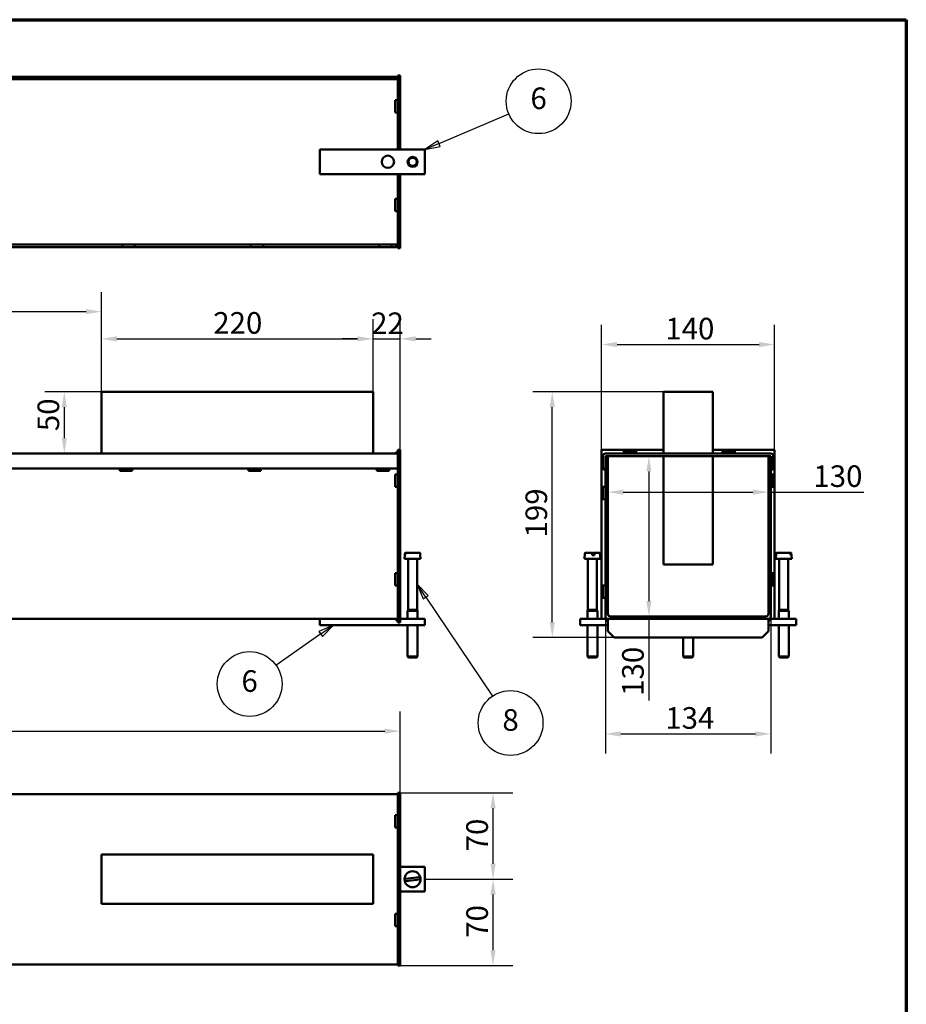
# Model space of a CAD drawing. Units: millimetres. Extents: x 50 to 2050, y 50 to 1435.
# Drawn here: x 1332 to 2050, y 637 to 1435 of the extents above; entities that cross this region are included whole.
import ezdxf

# ---------------------------------------------------------------- set-up
doc = ezdxf.new("R2010")
doc.units = ezdxf.units.MM
doc.header["$LTSCALE"] = 5
for name, color, linetype, lineweight in [('Border (ISO)', 7, 'Continuous', 70), ('Dimensions(ISO)', 7, 'Continuous', 25), ('Symbols(ISO)', 7, 'Continuous', 25), ('Visible Edges(ISO)', 7, 'Continuous', 50)]:
    doc.layers.add(name, color=color, linetype=linetype, lineweight=lineweight)
doc.styles.add('Current-BSI', font='arial.ttf')
doc.dimstyles.new('SB Produksjon', dxfattribs={"dimscale": 5, "dimtxt": 3.5, "dimasz": 2.5, "dimexe": 3.175, "dimexo": 0, "dimgap": 0.762, "dimtad": 1, "dimdec": 1, "dimrnd": 1e-08, "dimtxsty": 'Current-BSI', "dimcen": 0.09, "dimdle": 10, "dimclrd": 7, "dimclre": 7, "dimclrt": 7, "dimadec": 0, "dimazin": 2, "dimtfac": 1, "dimtdec": 1, "dimtmove": 0, "dimatfit": 3, "dimfxl": 1, "dimtolj": 1, "dimtzin": 0, "dimlwd": 25, "dimlwe": 25, "dimarcsym": 0})

# ---------------------------------------------------------------- blocks, each defined once
blk = doc.blocks.new('Borders SB Border')
at = {"layer": 'Border (ISO)'}
for p, q in [((10, 287), (410, 287)), ((410, 287), (410, 10))]:
    blk.add_line(p, q, dxfattribs=at)
blk = doc.blocks.new('*D10')
at = {"layer": 'Defpoints', "color": 0, "linetype": 'Continuous', "transparency": 16777216}
for p in [(1763.26, 1133.45), (1853.26, 1133.45), (1813.26, 934.45)]:
    blk.add_point(p, dxfattribs=at)
at = {"layer": 'Dimensions(ISO)', "color": 7, "linetype": 'Continuous', "lineweight": 25, "transparency": 16777216}
for p, q in [((1853.26, 1133.45), (1747.39, 1133.45)), ((1763.26, 946.95), (1763.26, 1120.95)), ((1813.26, 934.45), (1747.39, 934.45))]:
    blk.add_line(p, q, dxfattribs=at)
at = {"layer": 'Dimensions(ISO)', "color": 7, "linetype": 'Continuous', "transparency": 16777216}
for points in [[(1761.18, 1120.95), (1765.35, 1120.95), (1763.26, 1133.45)], [(1761.18, 946.95), (1765.35, 946.95), (1763.26, 934.45)]]:
    blk.add_solid(points, dxfattribs=at)
at = {"layer": 'Dimensions(ISO)', "color": 7, "linetype": 'Continuous', "lineweight": 25, "transparency": 16777216, "insert": (1741.58, 1015.43), "char_height": 17.5, "attachment_point": 1, "rotation": 90, "style": 'Current-BSI'}
blk.add_mtext('\\A1;199', dxfattribs=at)
blk = doc.blocks.new('*D12')
at = {"layer": 'Defpoints', "color": 0, "linetype": 'Continuous', "transparency": 16777216}
for p in [(1640.13, 858.53), (1640.13, 808.53), (888.13, 805.53)]:
    blk.add_point(p, dxfattribs=at)
at = {"layer": 'Dimensions(ISO)', "color": 7, "linetype": 'Continuous', "lineweight": 25, "transparency": 16777216}
for p, q in [((888.13, 805.53), (888.13, 874.41)), ((1640.13, 808.53), (1640.13, 874.41)), ((900.63, 858.53), (1627.63, 858.53))]:
    blk.add_line(p, q, dxfattribs=at)
at = {"layer": 'Dimensions(ISO)', "color": 7, "linetype": 'Continuous', "transparency": 16777216}
for points in [[(900.63, 860.62), (900.63, 856.45), (888.13, 858.53)], [(1627.63, 860.62), (1627.63, 856.45), (1640.13, 858.53)]]:
    blk.add_solid(points, dxfattribs=at)
at = {"layer": 'Dimensions(ISO)', "color": 7, "linetype": 'Continuous', "lineweight": 25, "transparency": 16777216, "insert": (1244.95, 880.21), "char_height": 17.5, "attachment_point": 1, "style": 'Current-BSI'}
blk.add_mtext('\\A1;752', dxfattribs=at)
blk = doc.blocks.new('*D13')
at = {"layer": 'Defpoints', "color": 0, "linetype": 'Continuous', "transparency": 16777216}
for p in [(1398.13, 1198.45), (1398.13, 1133.45), (888.13, 1071.45)]:
    blk.add_point(p, dxfattribs=at)
at = {"layer": 'Dimensions(ISO)', "color": 7, "linetype": 'Continuous', "lineweight": 25, "transparency": 16777216}
for p, q in [((888.13, 1071.45), (888.13, 1214.33)), ((1398.13, 1133.45), (1398.13, 1214.33)), ((900.63, 1198.45), (1385.63, 1198.45))]:
    blk.add_line(p, q, dxfattribs=at)
at = {"layer": 'Dimensions(ISO)', "color": 7, "linetype": 'Continuous', "transparency": 16777216}
for points in [[(900.63, 1200.54), (900.63, 1196.37), (888.13, 1198.45)], [(1385.63, 1200.54), (1385.63, 1196.37), (1398.13, 1198.45)]]:
    blk.add_solid(points, dxfattribs=at)
at = {"layer": 'Dimensions(ISO)', "color": 7, "linetype": 'Continuous', "lineweight": 25, "transparency": 16777216, "insert": (1123.82, 1220.13), "char_height": 17.5, "attachment_point": 1, "style": 'Current-BSI'}
blk.add_mtext('\\A1;510', dxfattribs=at)
blk = doc.blocks.new('*D14')
at = {"layer": 'Defpoints', "color": 0, "linetype": 'Continuous', "transparency": 16777216}
for p in [(1640.13, 1176.38), (1618.13, 1133.45), (1640.13, 1086.45)]:
    blk.add_point(p, dxfattribs=at)
at = {"layer": 'Dimensions(ISO)', "color": 7, "linetype": 'Continuous', "lineweight": 25, "transparency": 16777216}
for p, q in [((1618.13, 1133.45), (1618.13, 1192.26)), ((1640.13, 1086.45), (1640.13, 1192.26)), ((1605.63, 1176.38), (1593.13, 1176.38)), ((1618.13, 1176.38), (1640.13, 1176.38)), ((1652.63, 1176.38), (1665.13, 1176.38))]:
    blk.add_line(p, q, dxfattribs=at)
at = {"layer": 'Dimensions(ISO)', "color": 7, "linetype": 'Continuous', "transparency": 16777216}
for points in [[(1605.63, 1178.47), (1605.63, 1174.3), (1618.13, 1176.38)], [(1652.63, 1178.47), (1652.63, 1174.3), (1640.13, 1176.38)]]:
    blk.add_solid(points, dxfattribs=at)
at = {"layer": 'Dimensions(ISO)', "color": 7, "linetype": 'Continuous', "lineweight": 25, "transparency": 16777216, "insert": (1616.53, 1197.76), "char_height": 17.5, "attachment_point": 1, "style": 'Current-BSI'}
blk.add_mtext('\\A1;22', dxfattribs=at)
blk = doc.blocks.new('*D16')
at = {"layer": 'Defpoints', "color": 0, "linetype": 'Continuous', "transparency": 16777216}
for p in [(1640.13, 808.53), (1715.31, 808.53), (1660.13, 738.53)]:
    blk.add_point(p, dxfattribs=at)
at = {"layer": 'Dimensions(ISO)', "color": 7, "linetype": 'Continuous', "lineweight": 25, "transparency": 16777216}
for p, q in [((1640.13, 808.53), (1731.19, 808.53)), ((1715.31, 751.03), (1715.31, 796.03)), ((1660.13, 738.53), (1731.19, 738.53))]:
    blk.add_line(p, q, dxfattribs=at)
at = {"layer": 'Dimensions(ISO)', "color": 7, "linetype": 'Continuous', "transparency": 16777216}
for points in [[(1713.23, 796.03), (1717.4, 796.03), (1715.31, 808.53)], [(1713.23, 751.03), (1717.4, 751.03), (1715.31, 738.53)]]:
    blk.add_solid(points, dxfattribs=at)
at = {"layer": 'Dimensions(ISO)', "color": 7, "linetype": 'Continuous', "lineweight": 25, "transparency": 16777216, "insert": (1693.63, 761.1), "char_height": 17.5, "attachment_point": 1, "rotation": 90, "style": 'Current-BSI'}
blk.add_mtext('\\A1;70', dxfattribs=at)
blk = doc.blocks.new('*D17')
at = {"layer": 'Defpoints', "color": 0, "linetype": 'Continuous', "transparency": 16777216}
for p in [(1660.13, 738.53), (1715.31, 738.53), (1640.13, 668.53)]:
    blk.add_point(p, dxfattribs=at)
at = {"layer": 'Dimensions(ISO)', "color": 7, "linetype": 'Continuous', "lineweight": 25, "transparency": 16777216}
for p, q in [((1660.13, 738.53), (1731.19, 738.53)), ((1715.31, 681.03), (1715.31, 726.03)), ((1640.13, 668.53), (1731.19, 668.53))]:
    blk.add_line(p, q, dxfattribs=at)
at = {"layer": 'Dimensions(ISO)', "color": 7, "linetype": 'Continuous', "transparency": 16777216}
for points in [[(1713.23, 726.03), (1717.4, 726.03), (1715.31, 738.53)], [(1713.23, 681.03), (1717.4, 681.03), (1715.31, 668.53)]]:
    blk.add_solid(points, dxfattribs=at)
at = {"layer": 'Dimensions(ISO)', "color": 7, "linetype": 'Continuous', "lineweight": 25, "transparency": 16777216, "insert": (1693.63, 691.1), "char_height": 17.5, "attachment_point": 1, "rotation": 90, "style": 'Current-BSI'}
blk.add_mtext('\\A1;70', dxfattribs=at)
blk = doc.blocks.new('Balloon5')
at = {"layer": 'Symbols(ISO)', "color": 7, "linetype": 'Continuous', "lineweight": 25}
for p, q in [((332.15, 193.43), (330.76, 195.5)), ((332.57, 193.71), (330.76, 195.5)), ((330.76, 195.5), (331.74, 193.15)), ((331.74, 193.15), (332.57, 193.71)), ((332.15, 193.43), (342.98, 177.37))]:
    blk.add_line(p, q, dxfattribs=at)
at = {"layer": 'Symbols(ISO)', "color": 7, "linetype": 'Continuous', "lineweight": 25, "flags": 128}
blk.add_lwpolyline([(332.57, 193.71), (330.76, 195.5), (331.74, 193.15), (332.57, 193.71)], dxfattribs=at)
at = {"layer": 'Symbols(ISO)'}
blk.add_circle((345.9, 173.03), 5.25, dxfattribs=at)
at = {"layer": 'Symbols(ISO)', "color": 7}
blk.add_solid([(332.57, 193.71), (330.76, 195.5), (331.74, 193.15), (332.57, 193.71)], dxfattribs=at)
at = {"layer": 'Symbols(ISO)', "insert": (345.9, 173.06), "char_height": 3.5, "attachment_point": 5, "style": 'Current-BSI'}
blk.add_mtext('8', dxfattribs=at)
blk = doc.blocks.new('*D19')
at = {"layer": 'Defpoints', "color": 0, "linetype": 'Continuous', "transparency": 16777216}
for p in [(1398.13, 1133.45), (1342.71, 1083.45), (1368.04, 1083.45)]:
    blk.add_point(p, dxfattribs=at)
at = {"layer": 'Dimensions(ISO)', "color": 7, "linetype": 'Continuous', "lineweight": 25, "transparency": 16777216}
for p, q in [((1398.13, 1133.45), (1352.17, 1133.45)), ((1368.04, 1120.95), (1368.04, 1095.95))]:
    blk.add_line(p, q, dxfattribs=at)
at = {"layer": 'Dimensions(ISO)', "color": 7, "linetype": 'Continuous', "transparency": 16777216}
for points in [[(1365.96, 1120.95), (1370.12, 1120.95), (1368.04, 1133.45)], [(1365.96, 1095.95), (1370.12, 1095.95), (1368.04, 1083.45)]]:
    blk.add_solid(points, dxfattribs=at)
at = {"layer": 'Dimensions(ISO)', "color": 7, "linetype": 'Continuous', "lineweight": 25, "transparency": 16777216, "insert": (1346.36, 1101.6), "char_height": 17.5, "attachment_point": 1, "rotation": 90, "style": 'Current-BSI'}
blk.add_mtext('\\A1;50', dxfattribs=at)
blk = doc.blocks.new('*D22')
at = {"layer": 'Defpoints', "color": 0, "linetype": 'Continuous', "transparency": 16777216}
for p in [(1806.26, 951.45), (1940.26, 951.45), (1940.26, 856.26)]:
    blk.add_point(p, dxfattribs=at)
at = {"layer": 'Dimensions(ISO)', "color": 7, "linetype": 'Continuous', "lineweight": 25, "transparency": 16777216}
for p, q in [((1806.26, 951.45), (1806.26, 840.39)), ((1940.26, 951.45), (1940.26, 840.39)), ((1818.76, 856.26), (1927.76, 856.26))]:
    blk.add_line(p, q, dxfattribs=at)
at = {"layer": 'Dimensions(ISO)', "color": 7, "linetype": 'Continuous', "transparency": 16777216}
for points in [[(1818.76, 858.35), (1818.76, 854.18), (1806.26, 856.26)], [(1927.76, 858.35), (1927.76, 854.18), (1940.26, 856.26)]]:
    blk.add_solid(points, dxfattribs=at)
at = {"layer": 'Dimensions(ISO)', "color": 7, "linetype": 'Continuous', "lineweight": 25, "transparency": 16777216, "insert": (1854.79, 877.96), "char_height": 17.5, "attachment_point": 1, "style": 'Current-BSI'}
blk.add_mtext('\\A1;134', dxfattribs=at)
blk = doc.blocks.new('*D23')
at = {"layer": 'Defpoints', "color": 0, "linetype": 'Continuous', "transparency": 16777216}
for p in [(1841.54, 1081.45), (1848.52, 1081.45), (1848.52, 951.45)]:
    blk.add_point(p, dxfattribs=at)
at = {"layer": 'Dimensions(ISO)', "color": 7, "linetype": 'Continuous', "lineweight": 25, "transparency": 16777216}
for p, q in [((1841.54, 1068.95), (1841.54, 963.95)), ((1841.54, 951.45), (1841.54, 883.32))]:
    blk.add_line(p, q, dxfattribs=at)
at = {"layer": 'Dimensions(ISO)', "color": 7, "linetype": 'Continuous', "transparency": 16777216}
for points in [[(1839.45, 1068.95), (1843.62, 1068.95), (1841.54, 1081.45)], [(1839.45, 963.95), (1843.62, 963.95), (1841.54, 951.45)]]:
    blk.add_solid(points, dxfattribs=at)
at = {"layer": 'Dimensions(ISO)', "color": 7, "linetype": 'Continuous', "lineweight": 25, "transparency": 16777216, "insert": (1819.84, 887.13), "char_height": 17.5, "attachment_point": 1, "rotation": 90, "style": 'Current-BSI'}
blk.add_mtext('\\A1;130', dxfattribs=at)
blk = doc.blocks.new('*D24')
at = {"layer": 'Defpoints', "color": 0, "linetype": 'Continuous', "transparency": 16777216}
for p in [(1938.26, 1052.2), (1808.26, 1041.1), (1938.26, 1041.1)]:
    blk.add_point(p, dxfattribs=at)
at = {"layer": 'Dimensions(ISO)', "color": 7, "linetype": 'Continuous', "lineweight": 25, "transparency": 16777216}
for p, q in [((1820.76, 1052.2), (1925.76, 1052.2)), ((1938.26, 1052.2), (2015.49, 1052.2))]:
    blk.add_line(p, q, dxfattribs=at)
at = {"layer": 'Dimensions(ISO)', "color": 7, "linetype": 'Continuous', "transparency": 16777216}
for points in [[(1820.76, 1054.28), (1820.76, 1050.12), (1808.26, 1052.2)], [(1925.76, 1054.28), (1925.76, 1050.12), (1938.26, 1052.2)]]:
    blk.add_solid(points, dxfattribs=at)
at = {"layer": 'Dimensions(ISO)', "color": 7, "linetype": 'Continuous', "lineweight": 25, "transparency": 16777216, "insert": (1974.73, 1073.89), "char_height": 17.5, "attachment_point": 1, "style": 'Current-BSI'}
blk.add_mtext('\\A1;130', dxfattribs=at)
blk = doc.blocks.new('*D25')
at = {"layer": 'Defpoints', "color": 0, "linetype": 'Continuous', "transparency": 16777216}
for p in [(1943.26, 1171.75), (1803.26, 1086.45), (1943.26, 1086.45)]:
    blk.add_point(p, dxfattribs=at)
at = {"layer": 'Dimensions(ISO)', "color": 7, "linetype": 'Continuous', "lineweight": 25, "transparency": 16777216}
for p, q in [((1803.26, 1086.45), (1803.26, 1187.62)), ((1943.26, 1086.45), (1943.26, 1187.62)), ((1815.76, 1171.75), (1930.76, 1171.75))]:
    blk.add_line(p, q, dxfattribs=at)
at = {"layer": 'Dimensions(ISO)', "color": 7, "linetype": 'Continuous', "transparency": 16777216}
for points in [[(1815.76, 1173.83), (1815.76, 1169.66), (1803.26, 1171.75)], [(1930.76, 1173.83), (1930.76, 1169.66), (1943.26, 1171.75)]]:
    blk.add_solid(points, dxfattribs=at)
at = {"layer": 'Dimensions(ISO)', "color": 7, "linetype": 'Continuous', "lineweight": 25, "transparency": 16777216, "insert": (1854.79, 1193.43), "char_height": 17.5, "attachment_point": 1, "style": 'Current-BSI'}
blk.add_mtext('\\A1;140', dxfattribs=at)
blk = doc.blocks.new('*D26')
at = {"layer": 'Defpoints', "color": 0, "linetype": 'Continuous', "transparency": 16777216}
for p in [(1618.13, 1176.38), (1398.13, 1133.45), (1618.13, 1133.45)]:
    blk.add_point(p, dxfattribs=at)
at = {"layer": 'Dimensions(ISO)', "color": 7, "linetype": 'Continuous', "lineweight": 25, "transparency": 16777216}
for p, q in [((1398.13, 1133.45), (1398.13, 1192.26)), ((1618.13, 1133.45), (1618.13, 1192.26)), ((1410.63, 1176.38), (1605.63, 1176.38))]:
    blk.add_line(p, q, dxfattribs=at)
at = {"layer": 'Dimensions(ISO)', "color": 7, "linetype": 'Continuous', "transparency": 16777216}
for points in [[(1410.63, 1178.47), (1410.63, 1174.3), (1398.13, 1176.38)], [(1605.63, 1178.47), (1605.63, 1174.3), (1618.13, 1176.38)]]:
    blk.add_solid(points, dxfattribs=at)
at = {"layer": 'Dimensions(ISO)', "color": 7, "linetype": 'Continuous', "lineweight": 25, "transparency": 16777216, "insert": (1488.67, 1198.06), "char_height": 17.5, "attachment_point": 1, "style": 'Current-BSI'}
blk.add_mtext('\\A1;220', dxfattribs=at)
blk = doc.blocks.new('Balloon10')
at = {"layer": 'Symbols(ISO)', "color": 7, "linetype": 'Continuous', "lineweight": 25}
for p, q in [((334.33, 266.93), (345.62, 271.74)), ((334.13, 267.39), (332.02, 265.96)), ((334.33, 266.93), (332.02, 265.96)), ((332.02, 265.96), (334.52, 266.47)), ((334.52, 266.47), (334.13, 267.39))]:
    blk.add_line(p, q, dxfattribs=at)
at = {"layer": 'Symbols(ISO)', "color": 7, "linetype": 'Continuous', "lineweight": 25, "flags": 128}
blk.add_lwpolyline([(334.13, 267.39), (332.02, 265.96), (334.52, 266.47), (334.13, 267.39)], dxfattribs=at)
at = {"layer": 'Symbols(ISO)'}
blk.add_circle((350.44, 273.78), 5.25, dxfattribs=at)
at = {"layer": 'Symbols(ISO)', "color": 7}
blk.add_solid([(334.13, 267.39), (332.02, 265.96), (334.52, 266.47), (334.13, 267.39)], dxfattribs=at)
at = {"layer": 'Symbols(ISO)', "insert": (350.44, 273.81), "char_height": 3.5, "attachment_point": 5, "style": 'Current-BSI'}
blk.add_mtext('6', dxfattribs=at)
blk = doc.blocks.new('Balloon11')
at = {"layer": 'Symbols(ISO)', "color": 7, "linetype": 'Continuous', "lineweight": 25}
for p, q in [((317.2, 188.89), (314.86, 187.86)), ((315.15, 187.45), (317.2, 188.89)), ((315.44, 187.04), (317.2, 188.89)), ((315.15, 187.45), (307.9, 182.35)), ((314.86, 187.86), (315.44, 187.04))]:
    blk.add_line(p, q, dxfattribs=at)
at = {"layer": 'Symbols(ISO)', "color": 7, "linetype": 'Continuous', "lineweight": 25, "flags": 128}
blk.add_lwpolyline([(315.44, 187.04), (317.2, 188.89), (314.86, 187.86), (315.44, 187.04)], dxfattribs=at)
at = {"layer": 'Symbols(ISO)'}
blk.add_circle((303.63, 179.34), 5.25, dxfattribs=at)
at = {"layer": 'Symbols(ISO)', "color": 7}
blk.add_solid([(315.44, 187.04), (317.2, 188.89), (314.86, 187.86), (315.44, 187.04)], dxfattribs=at)
at = {"layer": 'Symbols(ISO)', "insert": (303.63, 179.37), "char_height": 3.5, "attachment_point": 5, "style": 'Current-BSI'}
blk.add_mtext('6', dxfattribs=at)

msp = doc.modelspace()

# ---------------------------------------------------------------- linework, layer by layer
at = {"layer": 'Visible Edges(ISO)'}
for p, q in [((1008.13, 1388.78), (1638.13, 1388.78)), ((1413.13, 1386.78), (1413.13, 1388.76)), ((1413.13, 1388.76), (1423.13, 1388.76)), ((1423.13, 1386.78), (1423.13, 1388.76)), ((1517.13, 1386.78), (1517.13, 1388.76)), ((1517.13, 1388.76), (1527.13, 1388.76)), ((1527.13, 1386.78), (1527.13, 1388.76)), ((1621.13, 1386.78), (1621.13, 1388.76)), ((1621.13, 1388.76), (1631.13, 1388.76)), ((1631.13, 1386.78), (1631.13, 1388.76)), ((1636.15, 1386.78), (1638.13, 1388.76)), ((1638.13, 1332.28), (1638.13, 1389.78)), ((1640.13, 1389.78), (1638.13, 1389.78)), ((1640.13, 1389.78), (1640.13, 1332.28)), ((1638.13, 1386.78), (1008.13, 1386.78)), ((1636.15, 1369.78), (1638.13, 1369.78)), ((1636.15, 1369.78), (1636.15, 1359.78)), ((1636.15, 1359.78), (1638.13, 1359.78)), ((1575.13, 1329.78), (1575.13, 1309.78)), ((1660.13, 1329.78), (1575.13, 1329.78)), ((1638.13, 1332.28), (1638.13, 1329.78)), ((1638.13, 1329.78), (1638.13, 1332.28)), ((1638.13, 1332.28), (1640.13, 1332.28)), ((1640.13, 1332.28), (1640.13, 1329.78)), ((1660.13, 1309.78), (1660.13, 1329.78)), ((1575.13, 1309.78), (1660.13, 1309.78)), ((1638.13, 1309.78), (1638.13, 1307.28)), ((1638.13, 1307.28), (1638.13, 1309.78)), ((1640.13, 1309.78), (1640.13, 1307.28)), ((1640.13, 1307.28), (1638.13, 1307.28)), ((1638.13, 1249.78), (1638.13, 1307.28)), ((1640.13, 1307.28), (1640.13, 1249.78)), ((1636.15, 1289.78), (1638.13, 1289.78)), ((1636.15, 1289.78), (1636.15, 1279.78)), ((1636.15, 1279.78), (1638.13, 1279.78)), ((1638.13, 1252.78), (1008.13, 1252.78)), ((1415.13, 1252.78), (1415.13, 1250.8)), ((1425.13, 1252.78), (1425.13, 1250.8)), ((1519.13, 1252.78), (1519.13, 1250.8)), ((1529.13, 1252.78), (1529.13, 1250.8)), ((1623.13, 1252.78), (1623.13, 1250.8)), ((1633.13, 1252.78), (1633.13, 1250.8)), ((1636.15, 1252.78), (1638.13, 1250.8)), ((1008.13, 1250.78), (1638.13, 1250.78)), ((1425.13, 1250.8), (1415.13, 1250.8)), ((1529.13, 1250.8), (1519.13, 1250.8)), ((1633.13, 1250.8), (1623.13, 1250.8)), ((1640.13, 1249.78), (1638.13, 1249.78)), ((1398.13, 1133.45), (1398.13, 1083.45)), ((1398.13, 1133.45), (1618.13, 1133.45)), ((1618.13, 1133.45), (1618.13, 1083.45)), ((1853.26, 1133.45), (1853.26, 1083.45)), ((1853.26, 1133.45), (1893.26, 1133.45)), ((1893.26, 1133.45), (1893.26, 1083.45)), ((1636.15, 1083.45), (1638.13, 1085.43)), ((1638.13, 946.45), (1638.13, 1086.45)), ((1640.13, 1086.45), (1638.13, 1086.45)), ((1640.13, 1086.45), (1640.13, 946.45)), ((1853.26, 1086.45), (1803.26, 1086.45)), ((1803.26, 1086.45), (1803.26, 949.45)), ((1821.26, 1083.45), (1821.26, 1085.43)), ((1821.26, 1085.43), (1831.26, 1085.43)), ((1831.26, 1083.45), (1831.26, 1085.43)), ((1943.26, 1086.45), (1893.26, 1086.45)), ((1901.26, 1083.45), (1901.26, 1085.43)), ((1901.26, 1085.43), (1911.26, 1085.43)), ((1911.26, 1083.45), (1911.26, 1085.43)), ((1943.26, 949.45), (1943.26, 1086.45)), ((888.13, 1083.45), (1638.13, 1083.45)), ((1804.26, 1081.45), (1804.26, 1071.45)), ((1940.26, 1083.45), (1806.26, 1083.45)), ((1806.26, 1081.45), (1806.26, 951.45)), ((1808.26, 1081.45), (1806.26, 1081.45)), ((1806.26, 1071.45), (1806.26, 1079.45)), ((1808.26, 953.45), (1808.26, 1081.45)), ((1808.26, 1081.45), (1938.26, 1081.45)), ((1853.26, 1081.45), (1853.26, 993.45)), ((1893.26, 1081.45), (1893.26, 993.45)), ((1938.26, 1081.45), (1938.26, 953.45)), ((1940.26, 1081.45), (1938.26, 1081.45)), ((1940.26, 951.45), (1940.26, 1081.45)), ((1940.26, 1079.45), (1940.26, 1071.45)), ((1942.26, 1071.45), (1942.26, 1081.45)), ((888.13, 1071.45), (1638.13, 1071.45)), ((1413.13, 1069.47), (1413.13, 1071.45)), ((1413.13, 1069.47), (1423.13, 1069.47)), ((1423.13, 1069.47), (1423.13, 1071.45)), ((1517.13, 1069.47), (1517.13, 1071.45)), ((1517.13, 1069.47), (1527.13, 1069.47)), ((1527.13, 1069.47), (1527.13, 1071.45)), ((1621.13, 1069.47), (1621.13, 1071.45)), ((1621.13, 1069.47), (1631.13, 1069.47)), ((1631.13, 1069.47), (1631.13, 1071.45)), ((1804.26, 1071.45), (1806.26, 1071.45)), ((1806.26, 1069.47), (1804.28, 1071.45)), ((1940.26, 1071.45), (1942.26, 1071.45)), ((1940.26, 1069.47), (1942.24, 1071.45)), ((1636.15, 1066.45), (1638.13, 1066.45)), ((1636.15, 1066.45), (1636.15, 1056.45)), ((1940.26, 1066.45), (1942.24, 1066.45)), ((1942.24, 1066.45), (1942.24, 1056.45)), ((1636.15, 1056.45), (1638.13, 1056.45)), ((1806.26, 1056.45), (1804.28, 1056.45)), ((1804.28, 1046.45), (1804.28, 1056.45)), ((1940.26, 1056.45), (1942.24, 1056.45)), ((1806.26, 1046.45), (1804.28, 1046.45)), ((1643.89, 1001.12), (1643.63, 998.12)), ((1643.63, 998.12), (1656.63, 998.12)), ((1643.89, 1001.12), (1644.13, 1001.12)), ((1644.44, 1003.12), (1644.68, 1003.12)), ((1644.68, 1003.12), (1655.81, 1003.12)), ((1646.46, 998.12), (1646.46, 956.88)), ((1653.79, 998.12), (1653.79, 956.88)), ((1656.36, 1001.12), (1656.63, 998.12)), ((1656.36, 1001.12), (1656.36, 1001.12)), ((1789.67, 1002.75), (1789.26, 998.12)), ((1789.26, 998.12), (1802.26, 998.12)), ((1790.07, 1003.12), (1795.44, 1003.12)), ((1792.1, 998.12), (1792.1, 956.88)), ((1795.51, 1001.12), (1797.49, 1001.12)), ((1796.09, 1003.12), (1797.43, 1003.12)), ((1797.43, 1003.12), (1801.46, 1003.12)), ((1799.43, 998.12), (1799.43, 956.88)), ((1801.86, 1002.75), (1802.26, 998.12)), ((1944.67, 1002.75), (1944.26, 998.12)), ((1944.26, 998.12), (1957.26, 998.12)), ((1945.07, 1003.12), (1955.83, 1003.12)), ((1947.1, 998.12), (1947.1, 956.88)), ((1954.43, 998.12), (1954.43, 956.88)), ((1955.83, 1003.12), (1956.42, 1003.12)), ((1956.35, 1001.12), (1956.94, 1001.12)), ((1956.42, 1003.12), (1956.46, 1003.12)), ((1956.86, 1002.75), (1957.26, 998.12)), ((1893.26, 993.45), (1853.26, 993.45)), ((1636.15, 986.45), (1638.13, 986.45)), ((1636.15, 986.45), (1636.15, 976.45)), ((1940.26, 986.45), (1942.24, 986.45)), ((1942.24, 986.45), (1942.24, 976.45)), ((1636.15, 976.45), (1638.13, 976.45)), ((1806.26, 976.45), (1804.28, 976.45)), ((1804.28, 966.45), (1804.28, 976.45)), ((1940.26, 976.45), (1942.24, 976.45)), ((1806.26, 966.45), (1804.28, 966.45)), ((1638.13, 949.45), (1008.13, 949.45)), ((1575.13, 949.45), (1575.13, 944.45)), ((1636.15, 949.45), (1638.13, 947.47)), ((1640.13, 949.45), (1660.13, 949.45)), ((1646.46, 956.88), (1646.13, 956.12)), ((1646.13, 956.12), (1654.13, 956.12)), ((1646.13, 956.12), (1646.13, 949.45)), ((1646.46, 956.88), (1653.79, 956.88)), ((1653.79, 956.88), (1654.13, 956.12)), ((1654.13, 956.12), (1654.13, 949.45)), ((1660.13, 944.45), (1660.13, 949.45)), ((1785.76, 949.45), (1785.76, 944.45)), ((1785.76, 949.45), (1807.11, 949.45)), ((1792.1, 956.88), (1791.76, 956.12)), ((1791.76, 956.12), (1799.76, 956.12)), ((1791.76, 956.12), (1791.76, 949.45)), ((1792.1, 956.88), (1799.43, 956.88)), ((1799.43, 956.88), (1799.76, 956.12)), ((1799.76, 956.12), (1799.76, 949.45)), ((1808.26, 947.47), (1806.54, 950.43)), ((1808.26, 949.45), (1938.26, 949.45)), ((1808.26, 949.45), (1938.26, 949.45)), ((1808.26, 939.45), (1808.26, 949.45)), ((1936.26, 951.45), (1810.26, 951.45)), ((1938.26, 947.47), (1939.98, 950.43)), ((1938.26, 949.45), (1938.26, 939.45)), ((1939.41, 949.45), (1960.76, 949.45)), ((1947.1, 956.88), (1946.76, 956.12)), ((1946.76, 956.12), (1954.76, 956.12)), ((1946.76, 956.12), (1946.76, 949.45)), ((1947.1, 956.88), (1954.43, 956.88)), ((1954.43, 956.88), (1954.76, 956.12)), ((1954.76, 956.12), (1954.76, 949.45)), ((1960.76, 949.45), (1960.76, 944.45)), ((1660.13, 944.45), (1575.13, 944.45)), ((1640.13, 946.45), (1638.13, 946.45)), ((1646.13, 944.45), (1646.13, 918.88)), ((1654.13, 944.45), (1654.13, 918.88)), ((1808.26, 944.45), (1785.76, 944.45)), ((1791.76, 944.45), (1791.76, 918.88)), ((1799.76, 944.45), (1799.76, 918.88)), ((1960.76, 944.45), (1938.26, 944.45)), ((1946.76, 944.45), (1946.76, 918.88)), ((1954.76, 944.45), (1954.76, 918.88)), ((1813.26, 934.45), (1808.26, 939.45)), ((1933.26, 934.45), (1813.26, 934.45)), ((1869.26, 934.45), (1869.26, 918.88)), ((1877.26, 934.45), (1877.26, 918.88)), ((1938.26, 939.45), (1933.26, 934.45)), ((1646.13, 918.88), (1654.13, 918.88)), ((1646.8, 918.12), (1646.13, 918.88)), ((1653.45, 918.12), (1646.8, 918.12)), ((1653.45, 918.12), (1654.13, 918.88)), ((1791.76, 918.88), (1799.76, 918.88)), ((1792.44, 918.12), (1791.76, 918.88)), ((1799.09, 918.12), (1792.44, 918.12)), ((1799.09, 918.12), (1799.76, 918.88)), ((1869.26, 918.88), (1877.26, 918.88)), ((1869.94, 918.12), (1869.26, 918.88)), ((1876.59, 918.12), (1869.94, 918.12)), ((1876.59, 918.12), (1877.26, 918.88)), ((1946.76, 918.88), (1954.76, 918.88)), ((1947.44, 918.12), (1946.76, 918.88)), ((1954.09, 918.12), (1947.44, 918.12)), ((1954.09, 918.12), (1954.76, 918.88)), ((888.13, 807.53), (1638.13, 807.53)), ((1638.13, 668.53), (1638.13, 808.53)), ((1640.13, 808.53), (1638.13, 808.53)), ((1640.13, 808.53), (1640.13, 668.53)), ((1636.15, 790.53), (1638.13, 790.53)), ((1636.15, 790.53), (1636.15, 780.53)), ((1636.15, 780.53), (1638.13, 780.53)), ((1618.13, 758.53), (1398.13, 758.53)), ((1398.13, 758.53), (1398.13, 718.53)), ((1618.13, 718.53), (1618.13, 758.53)), ((1660.13, 748.53), (1640.13, 748.53)), ((1660.13, 728.53), (1660.13, 748.53)), ((1644.04, 738.81), (1644.44, 738.86)), ((1644.68, 736.87), (1644.28, 736.82)), ((1644.44, 738.86), (1655.57, 740.19)), ((1655.81, 738.21), (1644.68, 736.87)), ((1655.57, 740.19), (1655.97, 740.24)), ((1656.21, 738.26), (1655.81, 738.21)), ((1640.13, 728.53), (1660.13, 728.53)), ((1398.13, 718.53), (1618.13, 718.53)), ((1636.15, 710.53), (1638.13, 710.53)), ((1636.15, 710.53), (1636.15, 700.53)), ((1636.15, 700.53), (1638.13, 700.53)), ((888.13, 669.53), (1638.13, 669.53)), ((1640.13, 668.53), (1638.13, 668.53))]:
    msp.add_line(p, q, dxfattribs=at)
for centre, radius in [((1630.13, 1319.87), 5), ((1650.13, 1319.78), 4), ((1650.13, 1319.78), 3.32), ((1650.13, 738.53), 6.5)]:
    msp.add_circle(centre, radius, dxfattribs=at)
for centre, radius, start, end in [((1806.26, 1081.45), 2, 90, 180), ((1808.26, 1079.45), 2, 90, 180), ((1938.26, 1079.45), 2, 0, 90), ((1940.26, 1081.45), 2, 0, 90), ((1790.07, 1002.72), 0.4, 90, 175), ((1801.46, 1002.72), 0.4, 5, 90), ((1945.07, 1002.72), 0.4, 90, 175), ((1956.46, 1002.72), 0.4, 5, 90), ((1808.26, 951.45), 2, 180, 270), ((1810.26, 953.45), 2, 180, 270), ((1936.26, 953.45), 2, 270, 0), ((1938.26, 951.45), 2, 270, 0), ((1650.13, 738.53), 6.24, 177.6267, 196.07761), ((1650.13, 738.53), 6.24, 357.6267, 16.07761)]:
    msp.add_arc(centre, radius, start, end, dxfattribs=at)
for points, weights in [([(1643.89, 1001.12), (1643.97, 1001.94), (1644.04, 1002.75)], [1, 1.00006908679, 1]), ([(1644.28, 1002.75), (1644.2, 1001.94), (1644.13, 1001.12)], [1, 1.00006908701, 1]), ([(1656.36, 1001.12), (1656.28, 1001.94), (1656.21, 1002.75)], [1, 1.0000690869, 1]), ([(1795.51, 1001.12), (1795.5, 1001.94), (1795.49, 1002.75)], [1, 1.00006908679, 1]), ([(1796.02, 1001.12), (1796.03, 1001.94), (1796.04, 1002.75)], [1, 1.0000690869, 1]), ([(1797.47, 1002.75), (1797.48, 1001.94), (1797.49, 1001.12)], [1, 1.00006908701, 1]), ([(1956.35, 1001.12), (1956.28, 1001.94), (1956.21, 1002.75)], [1, 1.00006908679, 1]), ([(1956.8, 1002.75), (1956.87, 1001.94), (1956.94, 1001.12)], [1, 1.00006908701, 1]), ([(1643.89, 738.79), (1643.97, 738.8), (1644.04, 738.81)], [1, 1.00006908679, 1]), ([(1644.28, 736.82), (1644.2, 736.81), (1644.13, 736.8)], [1, 1.00006908701, 1]), ([(1655.97, 740.24), (1656.05, 740.25), (1656.12, 740.26)], [1, 1.00006908686, 1]), ([(1656.36, 738.27), (1656.28, 738.27), (1656.21, 738.26)], [1, 1.0000690869, 1])]:
    msp.add_rational_spline(points, weights, degree=2, dxfattribs=at)
for points, knots in [([(1644.04, 1002.75), (1644.04, 1002.79), (1644.05, 1002.83), (1644.08, 1002.91), (1644.12, 1002.96), (1644.19, 1003.03), (1644.24, 1003.07), (1644.33, 1003.11), (1644.39, 1003.12), (1644.44, 1003.12)], [0.00337309, 0.00337309, 0.00337309, 0.00337309, 0.01474233, 0.01474233, 0.02958807, 0.02958807, 0.04456911, 0.04456911, 0.05967972, 0.05967972, 0.05967972, 0.05967972]), ([(1644.68, 1003.12), (1644.63, 1003.12), (1644.57, 1003.11), (1644.48, 1003.07), (1644.43, 1003.03), (1644.36, 1002.96), (1644.32, 1002.91), (1644.29, 1002.83), (1644.28, 1002.79), (1644.28, 1002.75)], [0.17915446, 0.17915446, 0.17915446, 0.17915446, 0.19426507, 0.19426507, 0.20924612, 0.20924612, 0.22409186, 0.22409186, 0.23546109, 0.23546109, 0.23546109, 0.23546109]), ([(1656.21, 1002.75), (1656.21, 1002.79), (1656.2, 1002.83), (1656.17, 1002.91), (1656.13, 1002.96), (1656.06, 1003.03), (1656.01, 1003.07), (1655.92, 1003.11), (1655.86, 1003.12), (1655.81, 1003.12)], [0.00337309, 0.00337309, 0.00337309, 0.00337309, 0.01474233, 0.01474233, 0.02958807, 0.02958807, 0.04456911, 0.04456911, 0.05967972, 0.05967972, 0.05967972, 0.05967972]), ([(1795.49, 1002.75), (1795.49, 1002.79), (1795.49, 1002.83), (1795.48, 1002.91), (1795.48, 1002.96), (1795.47, 1003.03), (1795.46, 1003.07), (1795.45, 1003.11), (1795.45, 1003.12), (1795.44, 1003.12)], [0.00337309, 0.00337309, 0.00337309, 0.00337309, 0.01474233, 0.01474233, 0.02958807, 0.02958807, 0.04456911, 0.04456911, 0.05967972, 0.05967972, 0.05967972, 0.05967972]), ([(1796.04, 1002.75), (1796.04, 1002.79), (1796.04, 1002.83), (1796.05, 1002.91), (1796.05, 1002.96), (1796.06, 1003.03), (1796.06, 1003.07), (1796.07, 1003.11), (1796.08, 1003.12), (1796.09, 1003.12)], [0.00337309, 0.00337309, 0.00337309, 0.00337309, 0.01474233, 0.01474233, 0.02958807, 0.02958807, 0.04456911, 0.04456911, 0.05967972, 0.05967972, 0.05967972, 0.05967972]), ([(1797.43, 1003.12), (1797.43, 1003.12), (1797.44, 1003.11), (1797.45, 1003.07), (1797.46, 1003.03), (1797.46, 1002.96), (1797.47, 1002.91), (1797.47, 1002.83), (1797.47, 1002.79), (1797.47, 1002.75)], [0.17915446, 0.17915446, 0.17915446, 0.17915446, 0.19426507, 0.19426507, 0.20924612, 0.20924612, 0.22409186, 0.22409186, 0.23546109, 0.23546109, 0.23546109, 0.23546109]), ([(1956.21, 1002.75), (1956.21, 1002.79), (1956.2, 1002.83), (1956.17, 1002.91), (1956.14, 1002.96), (1956.07, 1003.03), (1956.02, 1003.07), (1955.93, 1003.11), (1955.88, 1003.12), (1955.83, 1003.12)], [0.00337309, 0.00337309, 0.00337309, 0.00337309, 0.01474233, 0.01474233, 0.02958807, 0.02958807, 0.04456911, 0.04456911, 0.05967972, 0.05967972, 0.05967972, 0.05967972]), ([(1956.42, 1003.12), (1956.47, 1003.12), (1956.52, 1003.11), (1956.61, 1003.07), (1956.66, 1003.03), (1956.73, 1002.96), (1956.76, 1002.91), (1956.79, 1002.83), (1956.8, 1002.79), (1956.8, 1002.75)], [0.17915446, 0.17915446, 0.17915446, 0.17915446, 0.19426507, 0.19426507, 0.20924612, 0.20924612, 0.22409186, 0.22409186, 0.23546109, 0.23546109, 0.23546109, 0.23546109])]:
    msp.add_open_spline(points, degree=3, knots=knots, dxfattribs=at)

# ---------------------------------------------------------------- block references
at = {"xscale": 5, "yscale": 5, "zscale": 5}
msp.add_blockref('Borders SB Border', (0, 0), dxfattribs=at)
at = {"layer": 'Symbols(ISO)', "xscale": 5, "yscale": 5, "zscale": 5}
for name in ['Balloon10', 'Balloon5', 'Balloon11']:
    msp.add_blockref(name, (0, 0), dxfattribs=at)

# ---------------------------------------------------------------- dimensions: what is measured, and where the dimension line sits
at = {"layer": 'Dimensions(ISO)', "color": 7, "linetype": 'Continuous', "lineweight": 25}
for base, p1, p2, angle, override, picture, middle in [((1398.13, 1198.45), (888.13, 1071.45), (1398.13, 1133.45), 180, {"dimgap": 0.762, "dimdec": 1, "dimtol": 0, "dimlim": 0, "dimtp": 0, "dimtm": 0, "dimtdec": 1, "dimtofl": 0, "dimatfit": 1}, '*D13', (1143.13, 1198.45)), ((1618.13, 1176.38), (1398.13, 1133.45), (1618.13, 1133.45), 180, {"dimgap": 0.762, "dimdec": 1, "dimtol": 0, "dimlim": 0, "dimtp": 0, "dimtm": 0, "dimtdec": 1, "dimtofl": 0, "dimatfit": 1}, '*D26', (1508.13, 1176.38)), ((1640.13, 1176.38), (1618.13, 1133.45), (1640.13, 1086.45), 180, {"dimgap": 0.762, "dimdec": 1, "dimtol": 0, "dimlim": 0, "dimtp": 0, "dimtm": 0, "dimtdec": 1, "dimtofl": 1, "dimatfit": 1}, '*D14', (1629.13, 1176.38)), ((1943.26, 1171.75), (1803.26, 1086.45), (1943.26, 1086.45), 180, {"dimgap": 0.762, "dimdec": 1, "dimtol": 0, "dimlim": 0, "dimtp": 0, "dimtm": 0, "dimtdec": 1, "dimtofl": 0, "dimatfit": 1}, '*D25', (1873.26, 1171.75)), ((1368.04, 1083.45), (1398.13, 1133.45), (1342.71, 1083.45), 90, {"dimgap": 0.762, "dimdec": 1, "dimse2": 1, "dimtol": 0, "dimlim": 0, "dimtp": 0, "dimtm": 0, "dimtdec": 1, "dimtofl": 0, "dimatfit": 1}, '*D19', (1368.04, 1114.11)), ((1763.26, 1133.45), (1813.26, 934.45), (1853.26, 1133.45), 90, {"dimgap": 0.762, "dimdec": 1, "dimtol": 0, "dimlim": 0, "dimtp": 0, "dimtm": 0, "dimtdec": 1, "dimtofl": 0, "dimatfit": 1}, '*D10', (1763.26, 1033.95)), ((1841.54, 1081.45), (1848.52, 951.45), (1848.52, 1081.45), 90, {"dimgap": 0.762, "dimdec": 1, "dimse1": 1, "dimse2": 1, "dimtol": 0, "dimlim": 0, "dimtp": 0, "dimtm": 0, "dimtdec": 1, "dimtofl": 0, "dimatfit": 2}, '*D23', (1841.54, 905.61)), ((1940.26, 856.26), (1806.26, 951.45), (1940.26, 951.45), 180, {"dimgap": 0.762, "dimdec": 1, "dimtol": 0, "dimlim": 0, "dimtp": 0, "dimtm": 0, "dimtdec": 1, "dimtofl": 0, "dimatfit": 1}, '*D22', (1873.26, 856.26)), ((1640.13, 858.53), (888.13, 805.53), (1640.13, 808.53), 180, {"dimgap": 0.762, "dimdec": 1, "dimtol": 0, "dimlim": 0, "dimtp": 0, "dimtm": 0, "dimtdec": 1, "dimtofl": 0, "dimatfit": 1}, '*D12', (1264.13, 858.53)), ((1715.31, 808.53), (1660.13, 738.53), (1640.13, 808.53), 90, {"dimgap": 0.762, "dimdec": 1, "dimtol": 0, "dimlim": 0, "dimtp": 0, "dimtm": 0, "dimtdec": 1, "dimtofl": 0, "dimatfit": 1}, '*D16', (1715.31, 773.53)), ((1715.31, 738.53), (1640.13, 668.53), (1660.13, 738.53), 90, {"dimgap": 0.762, "dimdec": 1, "dimtol": 0, "dimlim": 0, "dimtp": 0, "dimtm": 0, "dimtdec": 1, "dimtofl": 0, "dimatfit": 1}, '*D17', (1715.31, 703.53))]:
    dim = msp.add_linear_dim(base=base, p1=p1, p2=p2, angle=angle, dimstyle='SB Produksjon', override=override, dxfattribs=at)
    dim.commit()
    dim.dimension.update_dxf_attribs({"geometry": picture, "text_midpoint": middle, "dimtype": 160})
dim = msp.add_linear_dim(base=(1938.26, 1052.2), p1=(1808.26, 1041.1), p2=(1938.26, 1041.1), dimstyle='SB Produksjon', override={"dimgap": 0.762, "dimdec": 1, "dimse1": 1, "dimse2": 1, "dimtol": 0, "dimlim": 0, "dimtp": 0, "dimtm": 0, "dimtdec": 1, "dimtofl": 0, "dimatfit": 2}, dxfattribs=at)
dim.commit()
dim.dimension.update_dxf_attribs({"geometry": '*D24', "text_midpoint": (1993.21, 1052.2), "dimtype": 160})

doc.saveas('drawing.dxf')
